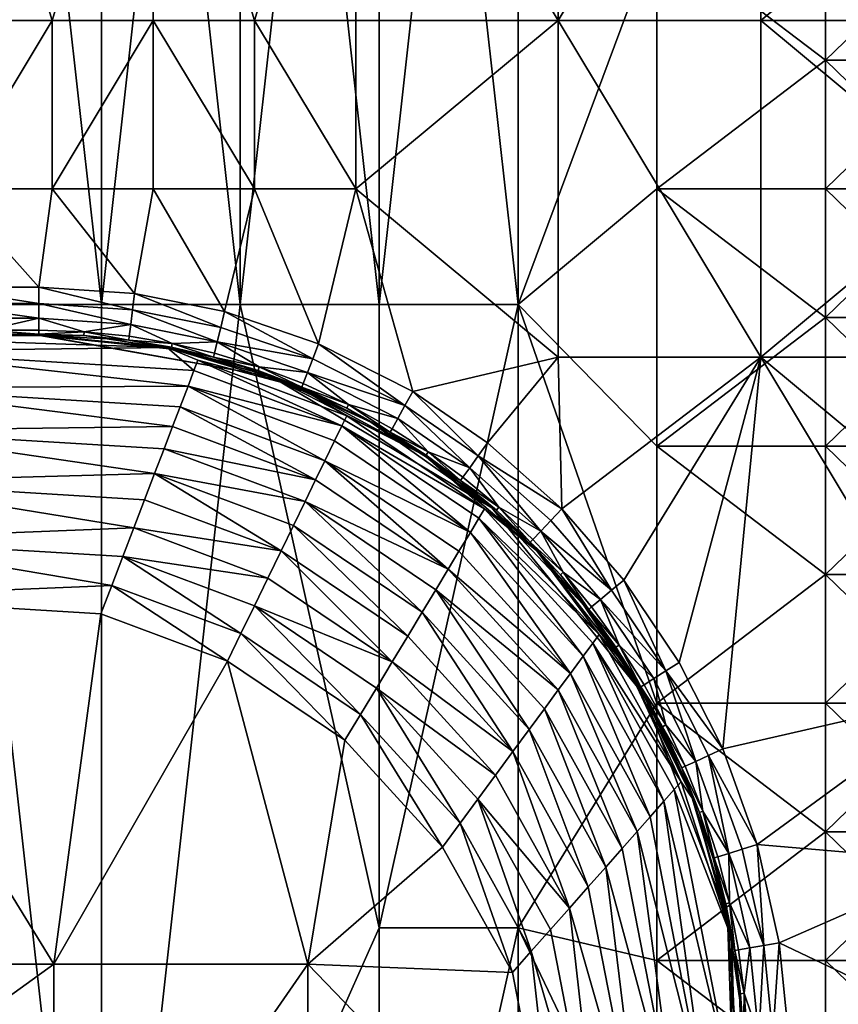
# Model space of a CAD drawing. Units: millimetres. Extents: x 615 to 966, y -1101 to -551.
# Drawn here: x 838 to 920, y -752 to -653 of the extents above; entities that cross this region are included whole.
import ezdxf

# ---------------------------------------------------------------- set-up
doc = ezdxf.new("R2010")
doc.units = ezdxf.units.MM
doc.layers.add('F-SANITARIO', color=7, linetype='Continuous', true_color=0x1c1cb1)

msp = doc.modelspace()

# ---------------------------------------------------------------- meshes
at = {"layer": 'F-SANITARIO', "color": 254}
mesh = msp.add_polyface(dxfattribs=at)
corners = [(880.786, -619.248, 0.001), (873.818, -681.817, 0.002), (873.818, -619.248, 0.001), (887.755, -681.817, 0.002), (887.755, -619.248, 0.001), (866.849, -619.248, 0.001), (901.692, -644.417, 0.001), (894.723, -619.248, 0.001), (901.692, -618.605, 0.001), (925.271, -625.058, 5.071), (925.272, -631.511, 5.072), (918.618, -631.511, 1.366), (918.618, -618.605, 1.366), (927.592, -631.511, 7.553), (925.272, -637.964, 5.072), (927.592, -644.417, 7.554), (925.272, -644.417, 5.072), (918.618, -644.417, 1.366), (925.273, -650.87, 5.073), (925.273, -657.323, 5.073), (918.617, -657.323, 1.366), (927.593, -657.323, 7.555), (925.273, -663.776, 5.073), (901.692, -670.229, 0.002), (901.692, -644.417, 0.001), (910.309, -592.792, 0.002), (871.476, -670.237, 271.032), (871.476, -653.342, 271.031), (861.316, -653.342, 271.031), (871.476, -619.551, 271.031), (891.796, -653.342, 271.031), (891.796, -619.551, 271.031), (912.116, -619.551, 271.031), (912.116, -653.342, 271.031), (932.437, -670.237, 271.032), (932.437, -653.342, 271.031), (932.437, -636.446, 271.031), (932.437, -619.551, 271.031)]
mesh.append_faces([[corners[k] for k in face] for face in [(0, 1, 2), (3, 0, 4), (1, 5, 2), (6, 7, 8), (7, 6, 4), (4, 6, 3), (9, 10, 11), (11, 12, 9), (14, 16, 17), (11, 10, 14), (17, 11, 14), (18, 19, 20), (17, 16, 18), (20, 17, 18), (20, 19, 22), (23, 24, 20), (11, 17, 25), (17, 20, 24), (24, 25, 17), (29, 28, 27), (33, 34, 35), (36, 33, 35), (32, 36, 37), (33, 36, 32), (26, 30, 27)]], dxfattribs={"color": 254})
mesh.append_faces([[corners[k] for k in face] for face in [(13, 10, 9), (14, 10, 13), (15, 16, 14), (18, 16, 15), (21, 19, 18), (26, 27, 28), (30, 31, 29), (29, 27, 30), (32, 31, 30), (30, 33, 32)]], dxfattribs={"vtx2": -1, "color": 254})
mesh = msp.add_polyface(dxfattribs=at)
corners = [(825.039, -619.248, 0.001), (818.07, -681.817, 0.002), (818.07, -619.248, 0.001), (832.007, -681.817, 0.002), (832.007, -619.248, 0.001), (838.975, -619.248, 0.001), (845.944, -681.817, 0.002), (845.944, -619.248, 0.001), (811.102, -619.248, 0.001), (804.133, -681.817, 0.002), (804.133, -619.248, 0.001), (810.516, -670.237, 271.032), (820.676, -670.237, 271.032), (820.676, -653.342, 271.031), (810.516, -653.342, 271.031), (830.836, -670.237, 271.032), (830.836, -653.342, 271.031), (800.356, -670.237, 271.032), (810.516, -619.551, 271.031), (800.356, -653.342, 271.031), (830.836, -619.551, 271.031), (840.996, -653.342, 271.031), (840.996, -670.237, 271.032), (851.156, -653.342, 271.031), (851.156, -619.551, 271.031), (849.268, -680.741, 271.032), (839.671, -680.099, 271.032), (829.129, -680.099, 271.032), (819.355, -680.099, 271.032), (810.227, -680.099, 271.032), (851.156, -670.237, 271.032), (810.227, -680.099, 271.032), (819.355, -681.741, 270.827), (819.355, -680.099, 271.032), (829.129, -680.099, 271.032), (839.671, -681.741, 270.827), (839.671, -680.099, 271.032)]
mesh.append_faces([[corners[k] for k in face] for face in [(0, 1, 2), (3, 0, 4), (1, 0, 3), (5, 3, 4), (6, 5, 7), (3, 5, 6), (8, 9, 10), (1, 8, 2), (9, 8, 1), (18, 19, 14), (13, 18, 14), (20, 13, 16), (18, 13, 20), (21, 20, 16), (20, 21, 24), (25, 22, 26), (26, 15, 27), (27, 12, 28), (28, 11, 29), (11, 28, 12), (12, 27, 15), (17, 29, 11), (15, 26, 22), (22, 25, 30), (31, 32, 33), (33, 32, 34), (34, 35, 36)]], dxfattribs={"color": 254})
mesh.append_faces([[corners[k] for k in face] for face in [(11, 12, 13), (13, 14, 11), (15, 16, 13), (13, 12, 15), (17, 11, 14), (21, 16, 15), (15, 22, 21), (23, 21, 22)]], dxfattribs={"vtx2": -1, "color": 254})
mesh = msp.add_polyface(dxfattribs=at)
corners = [(852.912, -619.248, 0.001), (845.944, -681.817, 0.002), (845.944, -619.248, 0.001), (859.881, -681.817, 0.002), (859.881, -619.248, 0.001), (866.849, -619.248, 0.001), (873.818, -681.817, 0.002), (861.316, -670.237, 271.032), (861.316, -653.342, 271.031), (851.156, -653.342, 271.031), (851.156, -670.237, 271.032), (871.476, -670.237, 271.032), (840.996, -670.237, 271.032), (851.156, -619.551, 271.031), (840.996, -653.342, 271.031), (871.476, -619.551, 271.031), (867.746, -685.77, 271.032), (858.312, -682.547, 271.032), (849.268, -680.741, 271.032), (849.066, -682.369, 270.827), (848.884, -683.838, 270.215), (857.567, -685.573, 270.215), (857.921, -684.138, 270.827), (853.035, -685.737, 269.138), (848.738, -685.02, 269.138), (857.283, -686.727, 269.138), (848.69, -685.407, 268.373), (852.965, -686.121, 268.373), (857.19, -687.106, 268.373), (867.156, -687.293, 270.827), (849.268, -680.741, 271.032), (858.312, -682.547, 271.032), (867.746, -685.77, 271.032), (853.41, -686.343, 267.58), (846.531, -685.283, 267.58), (862.99, -689.066, 221.078), (839.767, -684.93, 221.078), (839.767, -684.929, 209.364), (862.99, -689.065, 209.364), (839.767, -684.928, 197.65), (839.767, -684.928, 185.936), (862.991, -689.064, 185.936), (839.767, -684.931, 232.936)]
mesh.append_faces([[corners[k] for k in face] for face in [(0, 1, 2), (3, 0, 4), (1, 0, 3), (5, 3, 4), (3, 5, 6), (13, 14, 9), (8, 13, 9), (13, 8, 15), (16, 7, 17), (17, 10, 18), (10, 17, 7), (7, 16, 11), (23, 20, 24), (21, 23, 25), (20, 23, 21), (30, 22, 31), (31, 29, 32), (33, 26, 34), (22, 30, 19), (26, 33, 27), (29, 31, 22)]], dxfattribs={"color": 254})
mesh.append_faces([[corners[k] for k in face] for face in [(7, 8, 9), (9, 10, 7), (8, 7, 11), (12, 10, 9), (19, 20, 21), (21, 22, 19), (23, 24, 26), (26, 27, 23), (23, 27, 28), (29, 22, 21), (35, 36, 37), (38, 37, 39), (39, 40, 41), (42, 36, 35)]], dxfattribs={"vtx2": -1, "color": 254})
mesh = msp.add_polyface(dxfattribs=at)
corners = [(873.818, -681.817, 0.002), (880.786, -619.248, 0.001), (887.755, -681.817, 0.002), (901.692, -696.041, 0.002), (901.692, -670.229, 0.002), (901.692, -644.417, 0.001), (925.273, -663.776, 5.073), (925.273, -657.323, 5.073), (927.593, -657.323, 7.555), (925.274, -670.229, 5.074), (927.593, -663.776, 7.555), (918.617, -670.229, 1.366), (918.617, -657.323, 1.366), (925.274, -676.682, 5.074), (925.274, -683.135, 5.075), (918.617, -683.135, 1.366), (927.593, -670.229, 7.556), (927.594, -676.682, 7.556), (925.275, -689.588, 5.075), (927.594, -683.135, 7.556), (918.616, -696.041, 1.366), (901.692, -696.041, 0.002), (901.692, -670.229, 0.002), (912.116, -687.132, 271.032), (912.116, -653.342, 271.031), (891.796, -653.342, 271.031), (891.796, -687.132, 271.032), (932.437, -670.237, 271.032), (932.437, -687.132, 271.032), (884.706, -695.715, 271.032), (877.194, -690.56, 271.032), (871.476, -670.237, 271.032), (867.746, -685.77, 271.032), (876.406, -691.982, 270.827), (867.156, -687.293, 270.827), (866.624, -688.667, 270.215), (875.696, -693.265, 270.215), (870.736, -691.872, 269.138), (866.196, -689.772, 269.138), (866.056, -690.135, 268.373), (870.571, -692.224, 268.373), (867.746, -685.77, 271.032), (877.194, -690.56, 271.032)]
mesh.append_faces([[corners[k] for k in face] for face in [(0, 1, 2), (3, 2, 4), (4, 2, 5), (6, 9, 11), (11, 12, 6), (13, 14, 15), (11, 9, 13), (15, 11, 13), (15, 14, 18), (20, 15, 18), (21, 22, 15), (12, 11, 22), (11, 15, 22), (15, 20, 21), (27, 23, 28), (23, 27, 24), (29, 26, 30), (30, 31, 32), (25, 31, 26), (26, 31, 30), (37, 35, 38), (35, 37, 36), (41, 33, 42), (33, 41, 34)]], dxfattribs={"color": 254})
mesh.append_faces([[corners[k] for k in face] for face in [(6, 7, 8), (9, 6, 10), (13, 9, 16), (14, 13, 17), (18, 14, 19), (23, 24, 25), (25, 26, 23), (33, 34, 35), (35, 36, 33), (39, 40, 37)]], dxfattribs={"vtx2": -1, "color": 254})
mesh = msp.add_polyface(dxfattribs=at)
corners = [(800.495, -683.222, 270.215), (810.227, -683.222, 270.215), (810.227, -681.741, 270.827), (805.361, -684.414, 269.138), (810.227, -684.414, 269.138), (819.355, -683.222, 270.215), (819.355, -681.741, 270.827), (814.791, -684.414, 269.138), (819.355, -684.414, 269.138), (819.355, -684.805, 268.373), (829.129, -683.222, 270.215), (829.129, -681.741, 270.827), (824.242, -684.414, 269.138), (829.129, -684.414, 269.138), (829.129, -684.805, 268.373), (839.671, -683.222, 270.215), (839.671, -681.741, 270.827), (834.4, -684.414, 269.138), (839.671, -684.414, 269.138), (839.671, -684.805, 268.373), (848.884, -683.838, 270.215), (849.066, -682.369, 270.827), (844.214, -684.565, 269.138), (848.738, -685.02, 269.138), (800.495, -680.099, 271.032), (810.227, -680.099, 271.032), (839.671, -680.099, 271.032), (849.268, -680.741, 271.032), (829.129, -680.099, 271.032)]
mesh.append_faces([[corners[k] for k in face] for face in [(1, 3, 4), (0, 3, 1), (7, 1, 4), (5, 7, 8), (1, 7, 5), (12, 5, 8), (10, 12, 13), (5, 12, 10), (17, 10, 13), (15, 17, 18), (10, 17, 15), (22, 15, 18), (20, 22, 23), (15, 22, 20), (24, 2, 25), (26, 21, 27), (6, 25, 2), (11, 28, 6), (16, 28, 11), (21, 26, 16)]], dxfattribs={"color": 254})
mesh.append_faces([[corners[k] for k in face] for face in [(0, 1, 2), (1, 5, 6), (6, 2, 1), (9, 8, 7), (10, 11, 6), (6, 5, 10), (12, 8, 9), (14, 13, 12), (11, 10, 15), (15, 16, 11), (17, 13, 14), (19, 18, 17), (16, 15, 20), (20, 21, 16)]], dxfattribs={"vtx2": -1, "color": 254})
mesh = msp.add_polyface(dxfattribs=at)
corners = [(859.881, -681.817, 0.002), (845.944, -806.954, 0.004), (845.944, -681.817, 0.002), (818.07, -806.954, 0.004), (804.133, -681.817, 0.002), (818.07, -681.817, 0.002), (832.007, -681.817, 0.002), (863.982, -706.564, 158.301), (850.273, -701.438, 158.301), (849.197, -704.254, 157.35), (862.66, -709.288, 157.35), (848.095, -707.134, 156.644), (861.307, -712.074, 156.644), (859.95, -714.868, 156.178), (846.99, -710.023, 156.177), (867.443, -699.435, 162.442), (853.092, -694.069, 162.442), (852.232, -696.317, 160.858), (866.388, -701.61, 160.858), (851.286, -698.79, 159.47), (790.196, -705.407, 156.644), (819.674, -705.407, 156.644), (820.783, -699.646, 158.301), (821.78, -694.466, 160.858), (822.603, -690.19, 164.193), (853.849, -692.089, 164.193), (790.196, -699.646, 158.301), (858.613, -717.622, 155.938), (845.902, -712.869, 155.938), (818.557, -711.207, 155.938), (790.196, -711.207, 155.938), (858.613, -717.622, 155.938), (845.902, -712.869, 155.938), (841.179, -748.036, 155.939), (818.557, -711.207, 155.938), (790.196, -711.207, 155.938), (815.688, -748.036, 155.939), (866.671, -748.036, 155.939)]
mesh.append_faces([[corners[k] for k in face] for face in [(0, 1, 2), (3, 4, 5), (6, 3, 5), (1, 6, 2), (9, 21, 11), (22, 9, 8), (21, 9, 22), (16, 23, 17), (24, 16, 25), (23, 16, 24), (19, 22, 8), (23, 19, 17), (22, 19, 23), (27, 14, 28), (28, 14, 29), (29, 21, 30), (14, 27, 13), (11, 21, 14), (14, 21, 29), (31, 32, 33), (32, 34, 33), (34, 35, 36), (36, 33, 34), (33, 37, 31)]], dxfattribs={"color": 254})
mesh.append_faces([[corners[k] for k in face] for face in [(7, 8, 9), (10, 9, 11), (11, 12, 10), (13, 12, 11), (11, 14, 13), (15, 16, 17), (18, 17, 19), (19, 8, 7), (20, 21, 22), (26, 22, 23)]], dxfattribs={"vtx2": -1, "color": 254})
mesh = msp.add_polyface(dxfattribs=at)
corners = [(818.07, -806.954, 0.004), (832.007, -681.817, 0.002), (845.944, -806.954, 0.004), (815.688, -766.451, 155.939), (815.688, -784.866, 155.939), (841.179, -784.866, 155.939), (841.179, -748.036, 155.939), (815.688, -748.036, 155.939), (866.671, -748.036, 155.939), (799.433, -764.546, 155.939), (804.326, -768.031, 155.939), (808.08, -772.804, 155.939), (810.326, -778.209, 155.939), (811.097, -784.064, 155.939), (808.09, -778.865, 154.559), (806.092, -774.053, 154.559), (805.098, -774.678, 153.868), (806.973, -779.192, 153.868), (807.613, -784.063, 153.868), (808.774, -784.064, 154.559), (809.936, -784.064, 155.249), (809.208, -778.537, 155.249), (807.086, -773.428, 155.249), (802.753, -769.81, 154.558), (804.326, -768.031, 155.939), (803.54, -768.92, 155.249), (808.08, -772.804, 155.939), (810.326, -778.209, 155.939), (811.097, -784.064, 155.939), (806.141, -780.767, 153.178), (805.217, -777.593, 153.178), (806.452, -784.063, 153.178), (806.141, -780.767, 153.178), (806.452, -784.063, 141.685), (805.217, -777.593, 153.178), (803.714, -774.664, 153.178), (804.103, -775.299, 130.192), (805.854, -779.513, 130.192), (806.452, -784.063, 130.192), (805.854, -779.513, 130.192), (802.388, -784.063, 130.192), (806.452, -784.063, 130.192)]
mesh.append_faces([[corners[k] for k in face] for face in [(0, 1, 2), (3, 4, 5), (6, 7, 3), (5, 6, 3), (9, 10, 7), (10, 11, 3), (11, 12, 3), (12, 13, 4), (4, 3, 12), (3, 7, 10), (24, 25, 26), (26, 22, 27), (27, 21, 28), (29, 17, 30), (28, 21, 20), (16, 30, 17), (17, 29, 18), (21, 27, 22), (22, 26, 25), (31, 32, 33), (32, 34, 33), (34, 35, 33), (36, 37, 33), (37, 38, 33), (39, 40, 41)]], dxfattribs={"color": 254})
mesh.append_faces([[corners[k] for k in face] for face in [(8, 6, 5), (14, 15, 16), (16, 17, 14), (18, 19, 14), (14, 17, 18), (14, 19, 20), (20, 21, 14), (22, 15, 14), (14, 21, 22), (23, 15, 22)]], dxfattribs={"vtx2": -1, "color": 254})
mesh = msp.add_polyface(dxfattribs=at)
corners = [(873.818, -744.386, 0.003), (845.944, -806.954, 0.004), (859.881, -681.817, 0.002), (901.692, -773.478, 0.003), (887.755, -744.386, 0.003), (901.692, -747.666, 0.003), (908.987, -741.897, 269.139), (907.803, -737.272, 269.139), (907.443, -737.385, 268.374), (908.621, -741.986, 268.374), (909.513, -746.656, 268.374), (909.884, -746.592, 269.139), (910.017, -751.641, 267.581), (909.005, -744.463, 267.581), (907.324, -737.422, 267.581), (910.35, -765.872, 256.656), (908.781, -743.324, 256.655), (908.781, -743.323, 244.796), (908.782, -743.322, 232.937), (910.35, -765.872, 244.797), (907.324, -737.422, 267.581), (909.005, -744.463, 267.581), (910.017, -751.641, 267.581), (909.173, -745.356, 174.223), (908.783, -743.319, 185.937), (905.39, -731.606, 174.223), (892.921, -742.407, 157.351), (900.164, -767.861, 158.302), (894.796, -740.288, 158.302), (896.177, -771.148, 156.645), (891.003, -744.575, 156.644), (899.703, -734.741, 162.443), (906.71, -762.465, 164.194), (901.022, -733.251, 164.193), (903.75, -764.905, 160.859), (898.206, -736.433, 160.859), (896.559, -738.295, 159.471), (902.4, -731.692, 166.587), (909.248, -760.372, 169.109), (903.437, -730.521, 169.109), (883.717, -731.481, 156.644), (889.08, -746.749, 156.178), (892.162, -774.458, 155.939), (887.185, -748.892, 155.939), (881.933, -733.906, 156.178), (880.174, -736.294, 155.939), (909.173, -745.356, 174.223), (892.162, -774.458, 155.939), (887.185, -748.892, 155.939), (866.671, -748.036, 155.939), (880.174, -736.294, 155.939)]
mesh.append_faces([[corners[k] for k in face] for face in [(0, 1, 2), (3, 4, 5), (12, 10, 13), (13, 9, 14), (8, 14, 9), (9, 13, 10), (18, 19, 17), (20, 16, 21), (21, 16, 22), (23, 24, 25), (26, 27, 28), (29, 26, 30), (31, 32, 33), (34, 31, 35), (32, 31, 34), (36, 34, 35), (27, 36, 28), (34, 36, 27), (37, 38, 39), (32, 37, 33), (38, 37, 32), (42, 41, 43), (43, 44, 45), (30, 41, 29), (38, 46, 39), (44, 43, 41), (47, 48, 49), (48, 50, 49)]], dxfattribs={"color": 254})
mesh.append_faces([[corners[k] for k in face] for face in [(6, 7, 8), (8, 9, 6), (10, 11, 6), (6, 9, 10), (15, 16, 17), (40, 30, 26), (41, 30, 40)]], dxfattribs={"vtx2": -1, "color": 254})
mesh = msp.add_polyface(dxfattribs=at)
corners = [(873.818, -744.386, 0.003), (859.881, -681.817, 0.002), (873.818, -681.817, 0.002), (870.736, -691.872, 269.138), (870.571, -692.224, 268.373), (874.936, -694.636, 268.374), (872.989, -693.657, 267.58), (866.704, -690.551, 267.58), (862.99, -689.066, 221.078), (862.99, -689.065, 209.364), (885.125, -702.23, 209.364), (862.991, -689.064, 197.65), (885.126, -702.23, 197.65), (862.991, -689.064, 185.936), (885.126, -702.229, 185.936), (862.989, -689.069, 256.654), (862.99, -689.068, 244.796), (885.124, -702.233, 244.796), (862.99, -689.067, 232.937), (885.125, -702.232, 232.937), (885.125, -702.231, 221.078), (878.35, -696.968, 174.223), (865.69, -690.113, 174.223), (849.197, -704.254, 157.35), (862.66, -709.288, 157.35), (863.982, -706.564, 158.301), (875.134, -717.708, 157.35), (876.684, -715.138, 158.301), (861.307, -712.074, 156.644), (873.548, -720.337, 156.644), (871.957, -722.974, 156.178), (859.95, -714.868, 156.178), (867.443, -699.435, 162.442), (868.374, -697.52, 164.193), (853.849, -692.089, 164.193), (853.092, -694.069, 162.442), (880.741, -708.412, 162.443), (866.388, -701.61, 160.858), (852.232, -696.317, 160.858), (851.286, -698.79, 159.47), (865.226, -704.002, 159.47), (878.142, -712.721, 159.47), (854.641, -690.019, 166.586), (869.346, -695.517, 166.586), (870.077, -694.012, 169.108), (865.69, -690.113, 174.223), (870.564, -693.009, 171.678), (878.35, -696.968, 174.223), (870.39, -725.572, 155.939), (858.613, -717.622, 155.938), (880.174, -736.294, 155.939), (870.39, -725.572, 155.939), (866.671, -748.036, 155.939), (858.613, -717.622, 155.938)]
mesh.append_faces([[corners[k] for k in face] for face in [(0, 1, 2), (6, 4, 7), (4, 6, 5), (21, 13, 22), (45, 46, 47), (48, 31, 49), (31, 48, 30), (50, 51, 52), (51, 53, 52)]], dxfattribs={"color": 254})
mesh.append_faces([[corners[k] for k in face] for face in [(3, 4, 5), (8, 9, 10), (9, 11, 12), (11, 13, 14), (15, 16, 17), (16, 18, 19), (18, 8, 20), (23, 24, 25), (26, 27, 25), (25, 24, 26), (26, 24, 28), (28, 29, 26), (30, 29, 28), (28, 31, 30), (32, 33, 34), (34, 35, 32), (33, 32, 36), (36, 32, 37), (38, 37, 32), (39, 40, 37), (37, 40, 41), (40, 25, 27), (25, 40, 39), (42, 43, 44), (33, 43, 42), (42, 34, 33)]], dxfattribs={"vtx2": -1, "color": 254})
mesh = msp.add_polyface(dxfattribs=at)
corners = [(887.755, -681.817, 0.002), (887.755, -744.386, 0.003), (873.818, -744.386, 0.003), (873.818, -681.817, 0.002), (882.908, -698.215, 270.215), (885.832, -702.178, 269.138), (890.045, -704.571, 270.216), (881.997, -699.482, 268.374), (885.587, -702.475, 268.374), (888.984, -705.704, 268.374), (889.671, -706.594, 267.58), (884.526, -701.717, 267.58), (878.949, -697.391, 267.58), (885.124, -702.234, 256.655), (884.526, -701.717, 267.58), (889.671, -706.594, 267.58), (889.651, -706.563, 174.223), (885.126, -702.229, 185.936), (878.35, -696.968, 174.223), (887.236, -726.702, 158.301), (876.684, -715.138, 158.301), (875.134, -717.708, 157.35), (885.497, -729.064, 157.351), (873.548, -720.337, 156.644), (883.717, -731.481, 156.644), (881.933, -733.906, 156.178), (871.957, -722.974, 156.178), (889.08, -746.749, 156.178), (880.741, -708.412, 162.443), (881.831, -706.604, 164.193), (868.374, -697.52, 164.193), (866.388, -701.61, 160.858), (879.503, -710.464, 160.858), (893.012, -718.856, 164.193), (891.788, -720.518, 162.443), (888.872, -724.479, 159.471), (890.4, -722.404, 160.859), (878.142, -712.721, 159.47), (865.226, -704.002, 159.47), (883.828, -703.294, 169.108), (882.971, -704.715, 166.586), (894.291, -717.119, 166.587), (870.077, -694.012, 169.108), (878.35, -696.968, 174.223), (884.399, -702.348, 171.678), (889.651, -706.563, 174.223), (880.174, -736.294, 155.939), (870.39, -725.572, 155.939)]
mesh.append_faces([[corners[k] for k in face] for face in [(4, 5, 6), (10, 8, 11), (7, 11, 8), (12, 13, 14), (14, 13, 15), (16, 17, 18), (43, 44, 45), (46, 26, 47), (26, 46, 25)]], dxfattribs={"color": 254})
mesh.append_faces([[corners[k] for k in face] for face in [(0, 1, 2), (2, 3, 0), (7, 8, 5), (5, 8, 9), (19, 20, 21), (21, 22, 19), (22, 21, 23), (23, 24, 22), (25, 24, 23), (23, 26, 25), (24, 25, 27), (28, 29, 30), (31, 32, 28), (33, 29, 28), (34, 28, 32), (35, 36, 32), (32, 37, 35), (37, 20, 19), (19, 35, 37), (37, 32, 31), (20, 37, 38), (39, 40, 41), (40, 29, 33), (40, 39, 42), (30, 29, 40)]], dxfattribs={"vtx2": -1, "color": 254})
mesh = msp.add_polyface(dxfattribs=at)
corners = [(887.755, -681.817, 0.002), (901.692, -721.853, 0.002), (887.755, -744.386, 0.003), (918.616, -708.947, 1.366), (918.615, -721.853, 1.366), (901.692, -721.853, 0.002), (902.596, -718.617, 270.827), (897.147, -710.519, 270.827), (896.037, -711.445, 270.216), (901.381, -719.387, 270.216), (897.894, -716.011, 269.139), (895.143, -712.19, 269.138), (900.403, -720.007, 269.139), (894.85, -712.435, 268.374), (897.586, -716.235, 268.374), (900.082, -720.21, 268.374), (898.378, -709.493, 271.032), (903.943, -717.763, 271.032), (908.32, -726.415, 271.032), (902.026, -724.024, 267.58), (898.463, -717.803, 267.58), (894.332, -711.974, 267.58), (892.016, -708.975, 268.374), (885.125, -702.23, 209.364), (900.48, -721.146, 209.364), (900.48, -721.146, 221.078), (885.126, -702.23, 197.65), (900.48, -721.145, 197.651), (900.481, -721.144, 185.937), (885.124, -702.233, 244.796), (900.479, -721.148, 244.796), (900.478, -721.149, 256.655), (900.479, -721.147, 232.937), (885.125, -702.232, 232.937), (894.332, -711.974, 267.58), (898.463, -717.803, 267.58), (898.832, -718.375, 174.223), (889.651, -706.563, 174.223), (885.124, -702.234, 256.655), (880.741, -708.412, 162.443), (891.788, -720.518, 162.443), (893.012, -718.856, 164.193), (879.503, -710.464, 160.858), (890.4, -722.404, 160.859), (904.127, -729.741, 171.679), (895.892, -714.943, 171.678), (895.252, -715.813, 169.109), (883.828, -703.294, 169.108), (894.291, -717.119, 166.587), (882.971, -704.715, 166.586), (889.651, -706.563, 174.223), (898.832, -718.375, 174.223)]
mesh.append_faces([[corners[k] for k in face] for face in [(0, 1, 2), (3, 4, 5), (10, 8, 11), (9, 10, 12), (8, 10, 9), (16, 6, 17), (17, 6, 18), (19, 15, 20), (20, 14, 21), (22, 21, 13), (6, 16, 7), (13, 21, 14), (14, 20, 15), (34, 31, 35), (36, 28, 37), (31, 34, 38), (50, 45, 51)]], dxfattribs={"color": 254})
mesh.append_faces([[corners[k] for k in face] for face in [(6, 7, 8), (8, 9, 6), (10, 11, 13), (13, 14, 10), (15, 12, 10), (10, 14, 15), (23, 24, 25), (26, 27, 24), (28, 27, 26), (29, 30, 31), (32, 30, 29), (25, 32, 33), (39, 40, 41), (42, 43, 40), (44, 45, 46), (47, 46, 45), (48, 46, 47), (41, 48, 49)]], dxfattribs={"vtx2": -1, "color": 254})
mesh = msp.add_polyface(dxfattribs=at)
corners = [(901.692, -721.853, 0.002), (887.755, -681.817, 0.002), (901.692, -696.041, 0.002), (901.692, -721.853, 0.002), (901.692, -696.041, 0.002), (918.616, -708.947, 1.366), (908.32, -726.415, 271.032), (912.116, -687.132, 271.032), (903.943, -717.763, 271.032), (898.378, -709.493, 271.032), (892.139, -702.334, 271.032), (891.796, -687.132, 271.032), (884.706, -695.715, 271.032), (890.045, -704.571, 270.216), (891.038, -703.51, 270.827), (883.761, -697.03, 270.827), (885.832, -702.178, 269.138), (889.246, -705.424, 269.138), (888.984, -705.704, 268.374), (896.037, -711.445, 270.216), (897.147, -710.519, 270.827), (892.295, -708.713, 269.138), (895.143, -712.19, 269.138), (892.016, -708.975, 268.374), (894.85, -712.435, 268.374), (892.139, -702.334, 271.032), (898.378, -709.493, 271.032), (894.332, -711.974, 267.58), (889.671, -706.594, 267.58), (885.587, -702.475, 268.374), (900.48, -721.146, 221.078), (885.125, -702.231, 221.078), (885.125, -702.23, 209.364), (900.48, -721.146, 209.364), (885.126, -702.23, 197.65), (885.126, -702.229, 185.936), (900.481, -721.144, 185.937), (900.478, -721.149, 256.655), (885.124, -702.234, 256.655), (885.124, -702.233, 244.796), (885.125, -702.232, 232.937), (900.479, -721.147, 232.937), (889.671, -706.594, 267.58), (894.332, -711.974, 267.58), (889.651, -706.563, 174.223), (895.892, -714.943, 171.678), (884.399, -702.348, 171.678), (883.828, -703.294, 169.108), (889.651, -706.563, 174.223)]
mesh.append_faces([[corners[k] for k in face] for face in [(0, 1, 2), (3, 4, 5), (6, 7, 8), (8, 7, 9), (9, 7, 10), (10, 11, 12), (11, 10, 7), (13, 16, 17), (21, 13, 17), (19, 21, 22), (13, 21, 19), (25, 20, 26), (27, 23, 28), (14, 25, 15), (29, 28, 18), (20, 25, 14), (18, 28, 23), (42, 38, 43), (35, 44, 36), (45, 48, 46)]], dxfattribs={"color": 254})
mesh.append_faces([[corners[k] for k in face] for face in [(13, 14, 15), (18, 17, 16), (13, 19, 20), (20, 14, 13), (21, 17, 18), (18, 23, 21), (24, 22, 21), (21, 23, 24), (30, 31, 32), (33, 32, 34), (34, 35, 36), (37, 38, 39), (39, 40, 41), (40, 31, 30), (45, 46, 47)]], dxfattribs={"vtx2": -1, "color": 254})
mesh = msp.add_polyface(dxfattribs=at)
corners = [(805.361, -684.414, 269.138), (805.361, -684.805, 268.373), (810.227, -684.805, 268.373), (810.227, -684.414, 269.138), (814.791, -684.805, 268.373), (814.791, -684.414, 269.138), (819.355, -684.805, 268.373), (824.242, -684.805, 268.373), (824.242, -684.414, 269.138), (827.302, -684.934, 267.58), (821.118, -684.934, 267.58), (814.934, -684.934, 267.58), (808.749, -684.934, 267.58), (802.565, -684.934, 267.58), (839.767, -684.929, 209.364), (790.196, -684.928, 197.65), (839.767, -684.928, 197.65), (790.196, -684.93, 221.078), (839.767, -684.93, 221.078), (814.986, -684.934, 262.584), (802.591, -684.934, 262.584), (802.591, -684.933, 256.654), (814.986, -684.933, 256.654), (827.382, -684.933, 256.654), (827.382, -684.934, 262.584), (814.987, -684.932, 244.795), (839.767, -684.931, 232.936), (808.749, -684.934, 267.58), (814.934, -684.934, 267.58), (821.118, -684.934, 267.58), (839.767, -684.928, 185.936), (814.934, -684.926, 174.222), (821.78, -694.466, 160.858), (822.603, -690.19, 164.193), (790.196, -690.19, 164.193), (823.309, -686.522, 169.108), (814.934, -684.926, 174.222), (790.196, -686.522, 169.108)]
mesh.append_faces([[corners[k] for k in face] for face in [(9, 7, 10), (10, 6, 11), (11, 2, 12), (12, 1, 13), (1, 12, 2), (2, 11, 4), (4, 11, 6), (6, 10, 7), (14, 15, 16), (17, 14, 18), (15, 14, 17), (25, 23, 22), (21, 25, 22), (26, 17, 18), (25, 17, 26), (27, 19, 28), (28, 19, 29), (15, 30, 16), (19, 27, 20), (24, 29, 19), (30, 15, 31), (35, 36, 37)]], dxfattribs={"color": 254})
mesh.append_faces([[corners[k] for k in face] for face in [(0, 1, 2), (2, 3, 0), (2, 4, 5), (5, 3, 2), (5, 4, 6), (6, 7, 8), (19, 20, 21), (21, 22, 19), (23, 24, 19), (19, 22, 23), (32, 33, 34), (34, 33, 35)]], dxfattribs={"vtx2": -1, "color": 254})
mesh = msp.add_polyface(dxfattribs=at)
corners = [(824.242, -684.414, 269.138), (824.242, -684.805, 268.373), (829.129, -684.805, 268.373), (834.4, -684.805, 268.373), (834.4, -684.414, 269.138), (839.671, -684.805, 268.373), (844.214, -684.565, 269.138), (839.671, -684.414, 269.138), (844.19, -684.956, 268.373), (848.69, -685.407, 268.373), (848.738, -685.02, 269.138), (846.531, -685.283, 267.58), (839.671, -684.934, 267.58), (833.487, -684.934, 267.58), (827.302, -684.934, 267.58), (839.766, -684.933, 256.654), (839.766, -684.934, 262.584), (827.382, -684.934, 262.584), (827.382, -684.933, 256.654), (839.766, -684.932, 244.795), (814.987, -684.932, 244.795), (862.989, -689.069, 256.654), (839.767, -684.931, 232.936), (862.99, -689.067, 232.937), (821.118, -684.934, 267.58), (827.302, -684.934, 267.58), (833.487, -684.934, 267.58), (839.671, -684.934, 267.58), (846.531, -685.283, 267.58), (853.41, -686.343, 267.58), (852.534, -686.16, 174.223), (839.767, -684.928, 185.936), (814.934, -684.926, 174.222), (854.641, -690.019, 166.586), (822.603, -690.19, 164.193), (853.849, -692.089, 164.193), (823.309, -686.522, 169.108), (855.236, -688.463, 169.108), (814.934, -684.926, 174.222), (852.534, -686.16, 174.223)]
mesh.append_faces([[corners[k] for k in face] for face in [(11, 8, 12), (12, 3, 13), (13, 2, 14), (1, 14, 2), (2, 13, 3), (3, 12, 5), (5, 12, 8), (8, 11, 9), (18, 19, 15), (19, 18, 20), (20, 22, 19), (24, 17, 25), (25, 17, 26), (26, 16, 27), (27, 16, 28), (28, 16, 29), (30, 31, 32), (16, 26, 17), (15, 21, 16), (33, 34, 35), (36, 33, 37), (34, 33, 36), (38, 36, 39), (37, 39, 36)]], dxfattribs={"color": 254})
mesh.append_faces([[corners[k] for k in face] for face in [(0, 1, 2), (2, 3, 4), (4, 3, 5), (6, 7, 5), (5, 8, 6), (9, 10, 6), (6, 8, 9), (15, 16, 17), (17, 18, 15), (21, 15, 19), (19, 22, 23)]], dxfattribs={"vtx2": -1, "color": 254})
mesh = msp.add_polyface(dxfattribs=at)
corners = [(857.19, -687.106, 268.373), (857.283, -686.727, 269.138), (853.035, -685.737, 269.138), (857.567, -685.573, 270.215), (866.624, -688.667, 270.215), (867.156, -687.293, 270.827), (861.788, -688.096, 269.138), (866.196, -689.772, 269.138), (861.671, -688.467, 268.373), (866.056, -690.135, 268.373), (870.736, -691.872, 269.138), (866.704, -690.551, 267.58), (860.158, -688.105, 267.58), (853.41, -686.343, 267.58), (852.965, -686.121, 268.373), (870.571, -692.224, 268.373), (839.767, -684.929, 209.364), (862.99, -689.065, 209.364), (862.99, -689.066, 221.078), (839.767, -684.928, 197.65), (862.991, -689.064, 197.65), (862.991, -689.064, 185.936), (839.766, -684.932, 244.795), (862.99, -689.068, 244.796), (862.989, -689.069, 256.654), (862.99, -689.067, 232.937), (839.767, -684.931, 232.936), (853.41, -686.343, 267.58), (860.158, -688.105, 267.58), (866.704, -690.551, 267.58), (872.989, -693.657, 267.58), (865.69, -690.113, 174.223), (852.534, -686.16, 174.223), (839.767, -684.928, 185.936), (839.766, -684.934, 262.584), (870.077, -694.012, 169.108), (870.564, -693.009, 171.678), (855.632, -687.426, 171.678), (855.236, -688.463, 169.108), (854.641, -690.019, 166.586), (852.534, -686.16, 174.223), (865.69, -690.113, 174.223)]
mesh.append_faces([[corners[k] for k in face] for face in [(6, 3, 1), (4, 6, 7), (3, 6, 4), (11, 8, 12), (12, 0, 13), (14, 13, 0), (0, 12, 8), (8, 11, 9), (9, 11, 15), (27, 24, 28), (28, 24, 29), (29, 24, 30), (31, 21, 32), (33, 32, 21), (34, 24, 27), (40, 37, 41), (36, 41, 37), (37, 40, 38)]], dxfattribs={"color": 254})
mesh.append_faces([[corners[k] for k in face] for face in [(0, 1, 2), (3, 4, 5), (0, 8, 6), (6, 1, 0), (6, 8, 9), (9, 7, 6), (10, 7, 9), (16, 17, 18), (19, 20, 17), (21, 20, 19), (22, 23, 24), (25, 23, 22), (18, 25, 26), (35, 36, 37), (37, 38, 35), (35, 38, 39)]], dxfattribs={"vtx2": -1, "color": 254})
mesh = msp.add_polyface(dxfattribs=at)
corners = [(929.143, -689.588, 10.326), (929.143, -696.042, 10.327), (927.594, -696.041, 7.557), (925.275, -696.041, 5.075), (925.275, -689.588, 5.075), (918.616, -696.041, 1.366), (925.275, -702.494, 5.076), (925.276, -708.947, 5.076), (918.616, -708.947, 1.366), (927.595, -702.494, 7.558), (929.143, -702.495, 10.327), (929.143, -708.948, 10.327), (927.595, -708.948, 7.558), (925.276, -715.401, 5.076), (927.595, -715.401, 7.558), (929.143, -715.401, 10.328), (929.143, -721.854, 10.328), (927.595, -721.854, 7.559), (925.276, -721.854, 5.077), (918.615, -721.853, 1.366), (930.306, -696.042, 16.239), (925.277, -728.307, 5.077), (927.595, -728.307, 7.559), (901.692, -696.041, 0.002), (912.116, -687.132, 271.032), (932.437, -704.027, 271.032), (932.437, -687.132, 271.032), (932.437, -720.923, 271.032), (908.32, -726.415, 271.032)]
mesh.append_faces([[corners[k] for k in face] for face in [(4, 3, 5), (6, 7, 8), (5, 3, 6), (8, 5, 6), (13, 18, 19), (8, 7, 13), (19, 8, 13), (20, 1, 0), (10, 1, 20), (19, 18, 21), (5, 8, 23), (24, 25, 26), (25, 24, 27), (24, 28, 27)]], dxfattribs={"color": 254})
mesh.append_faces([[corners[k] for k in face] for face in [(0, 1, 2), (2, 3, 4), (6, 3, 2), (2, 9, 6), (9, 2, 1), (1, 10, 9), (10, 11, 12), (12, 9, 10), (6, 9, 12), (12, 7, 6), (13, 7, 12), (12, 14, 13), (14, 12, 11), (11, 15, 14), (14, 15, 16), (16, 17, 14), (17, 18, 13), (13, 14, 17), (21, 18, 17), (22, 17, 16)]], dxfattribs={"vtx2": -1, "color": 254})
mesh = msp.add_polyface(dxfattribs=at)
corners = [(875.696, -693.265, 270.215), (870.736, -691.872, 269.138), (875.124, -694.298, 269.138), (874.936, -694.636, 268.374), (876.406, -691.982, 270.827), (882.908, -698.215, 270.215), (883.761, -697.03, 270.827), (878.743, -696.623, 269.138), (882.222, -699.169, 269.138), (878.536, -696.949, 268.374), (881.997, -699.482, 268.374), (890.045, -704.571, 270.216), (885.832, -702.178, 269.138), (877.194, -690.56, 271.032), (884.706, -695.715, 271.032), (892.139, -702.334, 271.032), (884.526, -701.717, 267.58), (878.949, -697.391, 267.58), (872.989, -693.657, 267.58), (885.125, -702.23, 209.364), (885.125, -702.231, 221.078), (862.99, -689.066, 221.078), (885.126, -702.23, 197.65), (862.99, -689.065, 209.364), (885.126, -702.229, 185.936), (862.991, -689.064, 197.65), (885.124, -702.233, 244.796), (885.124, -702.234, 256.655), (862.989, -689.069, 256.654), (885.125, -702.232, 232.937), (862.99, -689.068, 244.796), (862.99, -689.067, 232.937), (872.989, -693.657, 267.58), (878.949, -697.391, 267.58), (862.991, -689.064, 185.936), (878.35, -696.968, 174.223), (884.399, -702.348, 171.678), (870.564, -693.009, 171.678), (870.077, -694.012, 169.108), (883.828, -703.294, 169.108), (869.346, -695.517, 166.586), (882.971, -704.715, 166.586), (868.374, -697.52, 164.193), (878.35, -696.968, 174.223)]
mesh.append_faces([[corners[k] for k in face] for face in [(0, 1, 2), (7, 0, 2), (5, 7, 8), (0, 7, 5), (12, 5, 8), (13, 6, 14), (14, 6, 15), (16, 10, 17), (17, 3, 18), (6, 13, 4), (3, 17, 9), (9, 17, 10), (32, 27, 33), (34, 35, 24), (27, 32, 28), (36, 43, 37)]], dxfattribs={"color": 254})
mesh.append_faces([[corners[k] for k in face] for face in [(3, 2, 1), (4, 0, 5), (5, 6, 4), (7, 2, 3), (3, 9, 7), (10, 8, 7), (7, 9, 10), (6, 5, 11), (12, 8, 10), (19, 20, 21), (22, 19, 23), (24, 22, 25), (26, 27, 28), (29, 26, 30), (20, 29, 31), (36, 37, 38), (38, 39, 36), (38, 40, 41), (41, 40, 42)]], dxfattribs={"vtx2": -1, "color": 254})
mesh = msp.add_polyface(dxfattribs=at)
corners = [(901.692, -747.666, 0.003), (887.755, -744.386, 0.003), (901.692, -721.853, 0.002), (902.596, -718.617, 270.827), (901.381, -719.387, 270.216), (905.585, -727.696, 270.216), (902.594, -724.029, 269.139), (900.403, -720.007, 269.139), (900.082, -720.21, 268.374), (902.261, -724.211, 268.374), (904.541, -728.185, 269.139), (902.026, -724.024, 267.58), (904.198, -728.345, 268.374), (900.48, -721.146, 221.078), (900.48, -721.146, 209.364), (908.783, -743.321, 209.365), (900.478, -721.149, 256.655), (900.479, -721.148, 244.796), (908.781, -743.323, 244.796), (900.479, -721.147, 232.937), (908.782, -743.322, 232.937), (908.782, -743.321, 221.078), (898.463, -717.803, 267.58), (902.026, -724.024, 267.58), (904.99, -730.587, 267.58), (905.39, -731.606, 174.223), (900.481, -721.144, 185.937), (898.832, -718.375, 174.223), (892.921, -742.407, 157.351), (894.796, -740.288, 158.302), (887.236, -726.702, 158.301), (885.497, -729.064, 157.351), (883.717, -731.481, 156.644), (899.703, -734.741, 162.443), (901.022, -733.251, 164.193), (893.012, -718.856, 164.193), (891.788, -720.518, 162.443), (898.206, -736.433, 160.859), (890.4, -722.404, 160.859), (896.559, -738.295, 159.471), (888.872, -724.479, 159.471), (895.252, -715.813, 169.109), (903.437, -730.521, 169.109), (904.127, -729.741, 171.679), (902.4, -731.692, 166.587), (894.291, -717.119, 166.587), (898.832, -718.375, 174.223), (905.39, -731.606, 174.223), (895.892, -714.943, 171.678)]
mesh.append_faces([[corners[k] for k in face] for face in [(0, 1, 2), (6, 4, 7), (4, 6, 5), (8, 11, 9), (9, 11, 12), (22, 16, 23), (23, 16, 24), (25, 26, 27), (46, 43, 47), (43, 46, 48)]], dxfattribs={"color": 254})
mesh.append_faces([[corners[k] for k in face] for face in [(3, 4, 5), (6, 7, 8), (8, 9, 6), (10, 6, 9), (13, 14, 15), (16, 17, 18), (17, 19, 20), (19, 13, 21), (28, 29, 30), (30, 31, 28), (28, 31, 32), (33, 34, 35), (35, 36, 33), (37, 33, 36), (36, 38, 37), (39, 37, 38), (38, 40, 39), (29, 39, 40), (40, 30, 29), (41, 42, 43), (44, 42, 41), (41, 45, 44), (34, 44, 45), (45, 35, 34)]], dxfattribs={"vtx2": -1, "color": 254})
mesh = msp.add_polyface(dxfattribs=at)
corners = [(901.692, -747.666, 0.003), (901.692, -721.853, 0.002), (918.615, -734.76, 1.366), (918.615, -721.853, 1.366), (905.585, -727.696, 270.216), (906.882, -727.088, 270.827), (902.596, -718.617, 270.827), (902.594, -724.029, 269.139), (904.541, -728.185, 269.139), (902.261, -724.211, 268.374), (904.198, -728.345, 268.374), (908.899, -736.928, 270.216), (910.262, -736.501, 270.828), (906.314, -732.673, 269.139), (907.803, -737.272, 269.139), (905.962, -732.81, 268.374), (907.443, -737.385, 268.374), (908.987, -741.897, 269.139), (908.32, -726.415, 271.032), (911.771, -736.028, 271.033), (907.324, -737.422, 267.581), (904.99, -730.587, 267.58), (902.026, -724.024, 267.58), (908.783, -743.321, 209.365), (908.782, -743.321, 221.078), (900.48, -721.146, 221.078), (908.783, -743.32, 197.651), (900.48, -721.146, 209.364), (900.48, -721.145, 197.651), (908.783, -743.319, 185.937), (900.481, -721.144, 185.937), (908.781, -743.323, 244.796), (908.781, -743.324, 256.655), (900.478, -721.149, 256.655), (908.782, -743.322, 232.937), (900.479, -721.148, 244.796), (900.479, -721.147, 232.937), (904.99, -730.587, 267.58), (907.324, -737.422, 267.581), (905.39, -731.606, 174.223), (905.39, -731.606, 174.223), (904.127, -729.741, 171.679), (909.173, -745.356, 174.223), (903.437, -730.521, 169.109)]
mesh.append_faces([[corners[k] for k in face] for face in [(0, 1, 2), (3, 2, 1), (4, 7, 8), (13, 4, 8), (11, 13, 14), (4, 13, 11), (17, 11, 14), (18, 5, 19), (20, 15, 21), (21, 10, 22), (5, 18, 6), (12, 19, 5), (10, 21, 15), (15, 20, 16), (37, 32, 38), (30, 39, 29), (32, 37, 33), (40, 41, 42), (43, 42, 41)]], dxfattribs={"color": 254})
mesh.append_faces([[corners[k] for k in face] for face in [(4, 5, 6), (9, 10, 8), (11, 12, 5), (5, 4, 11), (10, 15, 13), (13, 8, 10), (16, 14, 13), (13, 15, 16), (23, 24, 25), (26, 23, 27), (27, 28, 26), (29, 26, 28), (28, 30, 29), (31, 32, 33), (34, 31, 35), (24, 34, 36)]], dxfattribs={"vtx2": -1, "color": 254})
mesh = msp.add_polyface(dxfattribs=at)
corners = [(925.277, -728.307, 5.077), (925.277, -734.76, 5.078), (918.615, -734.76, 1.366), (918.615, -721.853, 1.366), (927.595, -721.854, 7.559), (927.595, -728.307, 7.559), (929.143, -721.854, 10.328), (929.144, -728.307, 10.328), (929.144, -734.76, 10.329), (927.596, -734.76, 7.56), (927.596, -741.213, 7.56), (925.277, -741.213, 5.078), (929.144, -741.213, 10.329), (929.144, -747.666, 10.329), (927.596, -747.666, 7.56), (925.278, -747.666, 5.078), (918.615, -747.666, 1.366), (925.278, -754.119, 5.079), (918.614, -760.572, 1.366), (927.596, -754.119, 7.561), (929.144, -754.119, 10.33), (927.597, -760.572, 7.561), (925.278, -760.572, 5.079), (914.914, -755.167, 271.033), (932.437, -754.713, 271.033), (913.973, -745.886, 271.033), (932.437, -737.818, 271.033), (911.771, -736.028, 271.033), (932.437, -720.923, 271.032), (908.32, -726.415, 271.032), (913.973, -745.886, 271.033), (913.339, -755.242, 270.828), (914.914, -755.167, 271.033), (912.417, -746.155, 270.828)]
mesh.append_faces([[corners[k] for k in face] for face in [(0, 1, 2), (2, 3, 0), (11, 15, 16), (2, 1, 11), (16, 2, 11), (16, 15, 17), (18, 16, 17), (23, 24, 25), (25, 26, 27), (27, 28, 29), (26, 25, 24), (28, 27, 26), (30, 31, 32), (31, 30, 33)]], dxfattribs={"color": 254})
mesh.append_faces([[corners[k] for k in face] for face in [(4, 5, 0), (6, 7, 5), (5, 7, 8), (8, 9, 5), (9, 1, 0), (0, 5, 9), (10, 11, 1), (1, 9, 10), (9, 8, 12), (12, 10, 9), (13, 14, 10), (10, 12, 13), (15, 11, 10), (10, 14, 15), (17, 15, 14), (14, 19, 17), (19, 14, 13), (13, 20, 19), (21, 19, 20), (22, 17, 19)]], dxfattribs={"vtx2": -1, "color": 254})
mesh = msp.add_polyface(dxfattribs=at)
corners = [(918.615, -734.76, 1.366), (918.615, -747.666, 1.366), (901.692, -747.666, 0.003), (918.614, -760.572, 1.366), (908.899, -736.928, 270.216), (911.013, -746.397, 270.216), (912.417, -746.155, 270.828), (910.262, -736.501, 270.828), (908.987, -741.897, 269.139), (909.884, -746.592, 269.139), (911.917, -755.311, 270.216), (913.339, -755.242, 270.828), (910.453, -750.965, 269.139), (910.774, -755.365, 269.139), (909.513, -746.656, 268.374), (910.08, -751.006, 268.374), (910.398, -755.383, 268.374), (911.994, -764.799, 270.216), (913.417, -764.799, 270.828), (910.85, -759.982, 269.139), (910.474, -759.982, 268.374), (910.474, -764.798, 268.375), (910.85, -764.798, 269.139), (911.771, -736.028, 271.033), (913.973, -745.886, 271.033), (910.35, -765.036, 267.581), (910.35, -758.803, 267.581), (910.017, -751.641, 267.581), (908.781, -743.323, 244.796), (910.35, -765.872, 244.797), (910.35, -765.872, 256.656), (910.017, -751.641, 267.581), (910.35, -765.873, 262.585), (910.35, -758.803, 267.581), (908.781, -743.324, 256.655), (909.173, -745.356, 174.223), (909.248, -760.372, 169.109), (910.353, -783.729, 174.224)]
mesh.append_faces([[corners[k] for k in face] for face in [(0, 1, 2), (1, 3, 2), (5, 8, 9), (4, 8, 5), (12, 5, 9), (10, 12, 13), (5, 12, 10), (19, 10, 13), (10, 19, 17), (23, 6, 24), (25, 20, 26), (26, 16, 27), (6, 23, 7), (14, 27, 15), (15, 27, 16), (16, 26, 20), (31, 32, 33), (32, 34, 30), (34, 32, 31), (35, 36, 37)]], dxfattribs={"color": 254})
mesh.append_faces([[corners[k] for k in face] for face in [(4, 5, 6), (6, 7, 4), (10, 11, 6), (6, 5, 10), (12, 9, 14), (14, 15, 12), (16, 13, 12), (12, 15, 16), (17, 18, 11), (11, 10, 17), (16, 20, 19), (19, 13, 16), (21, 22, 19), (19, 20, 21), (28, 29, 30)]], dxfattribs={"vtx2": -1, "color": 254})
mesh = msp.add_polyface(dxfattribs=at)
corners = [(845.944, -806.954, 0.004), (873.818, -744.386, 0.003), (873.818, -806.954, 0.004), (887.755, -744.386, 0.003), (887.755, -806.954, 0.004), (901.692, -825.102, 0.004), (901.692, -799.29, 0.003), (901.692, -773.478, 0.003), (901.692, -825.102, 0.004), (901.692, -799.29, 0.003), (918.613, -812.196, 1.366), (901.692, -773.478, 0.003), (918.614, -786.384, 1.366), (901.692, -747.666, 0.003), (918.614, -760.572, 1.366), (908.783, -743.321, 209.365), (910.351, -789.596, 221.079), (908.782, -743.321, 221.078), (910.352, -789.594, 197.652), (908.783, -743.32, 197.651), (908.782, -743.322, 232.937), (910.353, -783.729, 174.224), (908.783, -743.319, 185.937), (909.173, -745.356, 174.223), (903.75, -795.239, 160.86), (906.71, -826.057, 164.195), (906.71, -793.589, 164.194), (909.248, -825.349, 169.11), (909.248, -792.174, 169.11), (900.164, -767.861, 158.302), (892.921, -742.407, 157.351), (896.177, -771.148, 156.645), (896.177, -799.459, 156.645), (900.164, -797.237, 158.302), (906.71, -762.465, 164.194), (903.75, -764.905, 160.859), (909.248, -760.372, 169.109), (892.162, -801.696, 155.94), (892.162, -774.458, 155.939), (889.08, -746.749, 156.178), (841.179, -821.695, 155.94), (866.671, -821.695, 155.94), (866.671, -784.866, 155.939), (841.179, -784.866, 155.939), (866.671, -748.036, 155.939), (892.162, -801.696, 155.94), (892.162, -774.458, 155.939)]
mesh.append_faces([[corners[k] for k in face] for face in [(0, 1, 2), (5, 4, 6), (6, 4, 7), (3, 7, 4), (8, 9, 10), (9, 11, 12), (11, 13, 14), (15, 16, 17), (18, 15, 19), (16, 20, 17), (21, 22, 23), (19, 22, 18), (24, 25, 26), (29, 30, 31), (37, 31, 38), (31, 37, 32), (31, 39, 38), (45, 46, 42), (42, 41, 45), (44, 42, 46)]], dxfattribs={"color": 254})
mesh.append_faces([[corners[k] for k in face] for face in [(3, 4, 2), (2, 1, 3), (27, 28, 26), (26, 25, 27), (32, 33, 29), (29, 31, 32), (26, 34, 35), (35, 24, 26), (33, 24, 35), (35, 29, 33), (26, 28, 36), (36, 34, 26), (40, 41, 42), (43, 42, 44)]], dxfattribs={"vtx2": -1, "color": 254})
mesh = msp.add_polyface(dxfattribs=at)
corners = [(918.614, -773.478, 1.366), (918.614, -786.384, 1.366), (901.692, -773.478, 0.003), (918.614, -760.572, 1.366), (911.994, -764.799, 270.216), (910.85, -759.982, 269.139), (910.85, -764.798, 269.139), (913.417, -764.799, 270.828), (911.994, -774.677, 270.217), (913.417, -774.677, 270.828), (910.85, -769.738, 269.139), (910.85, -774.677, 269.139), (910.474, -764.798, 268.375), (910.474, -769.738, 268.375), (910.474, -774.677, 268.375), (913.417, -784.388, 270.828), (910.85, -779.533, 269.139), (910.474, -779.532, 268.375), (910.35, -777.502, 267.581), (910.35, -771.269, 267.581), (910.35, -765.036, 267.581), (910.474, -759.982, 268.374), (910.351, -789.596, 221.079), (908.783, -743.321, 209.365), (910.352, -789.594, 197.652), (910.35, -765.873, 262.585), (910.35, -765.872, 256.656), (910.35, -777.735, 256.656), (910.35, -777.735, 262.585), (910.35, -765.872, 244.797), (910.35, -789.597, 244.797), (908.782, -743.322, 232.937), (910.35, -758.803, 267.581), (910.35, -765.036, 267.581), (910.35, -771.269, 267.581), (910.35, -777.502, 267.581), (908.783, -743.319, 185.937), (910.353, -783.729, 174.224), (909.248, -792.174, 169.11), (910.353, -783.729, 174.224), (909.248, -760.372, 169.109)]
mesh.append_faces([[corners[k] for k in face] for face in [(0, 1, 2), (3, 0, 2), (4, 5, 6), (10, 4, 6), (8, 10, 11), (4, 10, 8), (16, 8, 11), (18, 14, 19), (19, 13, 20), (21, 20, 12), (12, 20, 13), (13, 19, 14), (14, 18, 17), (22, 23, 24), (29, 27, 26), (30, 27, 29), (31, 22, 29), (32, 25, 33), (33, 25, 34), (34, 28, 35), (28, 34, 25), (24, 36, 37), (38, 39, 40)]], dxfattribs={"color": 254})
mesh.append_faces([[corners[k] for k in face] for face in [(7, 4, 8), (8, 9, 7), (10, 6, 12), (12, 13, 10), (14, 11, 10), (10, 13, 14), (15, 9, 8), (16, 11, 14), (14, 17, 16), (25, 26, 27), (27, 28, 25)]], dxfattribs={"vtx2": -1, "color": 254})

doc.saveas('drawing.dxf')
